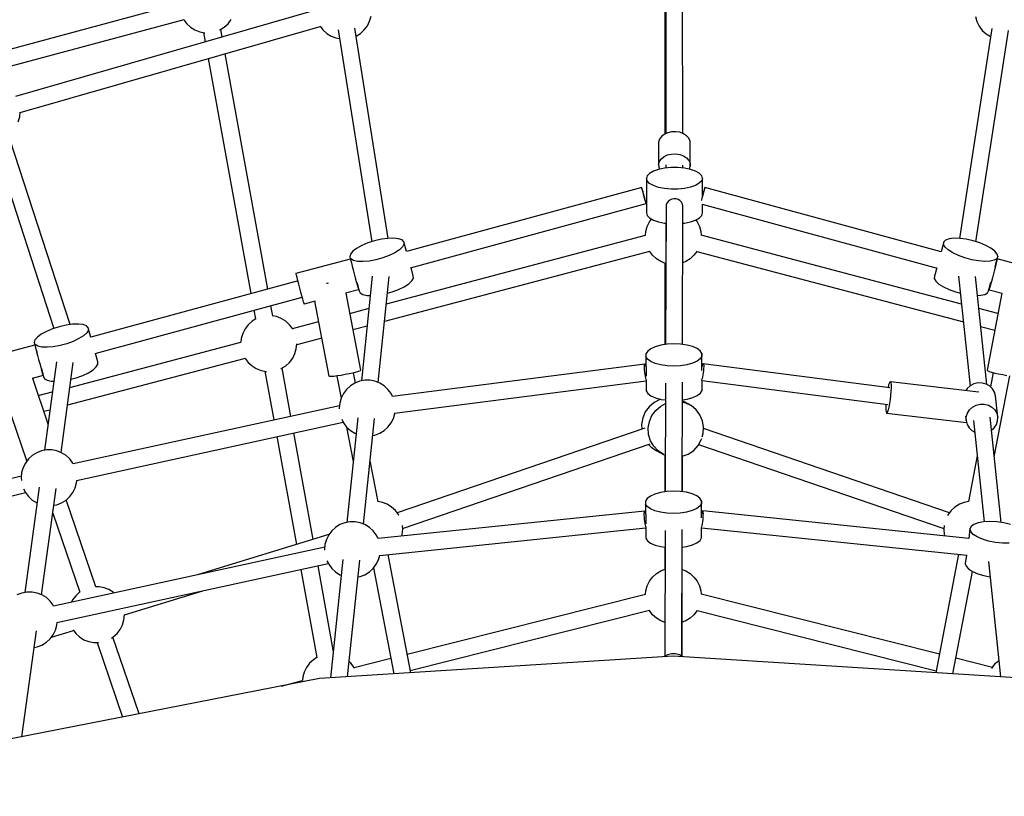
# Model space of a CAD drawing. Units: millimetres. Extents: x 59350 to 71751, y -138572 to -124746.
# Drawn here: x 65151 to 66202, y -130516 to -129686 of the extents above; entities that cross this region are included whole.
import ezdxf

# ---------------------------------------------------------------- set-up
doc = ezdxf.new("R2010")
doc.units = ezdxf.units.MM
doc.layers.add('Dimension', color=7, linetype='Continuous')
doc.dimstyles.new('Standard$0', dxfattribs={"dimtxt": 0.18, "dimasz": 0.18, "dimexe": 0.18, "dimexo": 0.0625, "dimgap": 0.09, "dimtad": 0, "dimtih": 1, "dimtoh": 1, "dimdec": 4, "dimzin": 0, "dimdsep": 46, "dimtxsty": 'Standard', "dimcen": 0.09, "dimadec": 0, "dimazin": 0, "dimtfac": 1, "dimtdec": 4, "dimtofl": 0, "dimtmove": 0, "dimatfit": 3, "dimfxl": 1, "dimtolj": 1, "dimtzin": 0, "dimarcsym": 0})

# ---------------------------------------------------------------- blocks, each defined once
blk = doc.blocks.new('*D10')
at = {"layer": 'Defpoints', "color": 0}
for p in [(65848.6, -128376.9), (59804.5, -135424.3), (65849.2, -135424.3)]:
    blk.add_point(p, dxfattribs=at)
at = {"layer": 'Dimension', "color": 0, "linetype": 'ByBlock', "lineweight": -2}
for p, q in [((65848.6, -128376.9), (59804.3, -128376.9)), ((59804.5, -128576.9), (59804.5, -131750.5)), ((59804.5, -135224.3), (59804.5, -132050.7)), ((65849.1, -135424.3), (59804.3, -135424.3))]:
    blk.add_line(p, q, dxfattribs=at)
at = {"layer": 'Dimension', "color": 0}
for points in [[(59771.1, -128576.9), (59837.8, -128576.9), (59804.5, -128376.9)], [(59771.1, -135224.3), (59837.8, -135224.3), (59804.5, -135424.3)]]:
    blk.add_solid(points, dxfattribs=at)
at = {"layer": 'Dimension', "color": 0, "insert": (59804.5, -131900.6), "char_height": 300, "attachment_point": 5}
blk.add_mtext('\\A1;7047', dxfattribs=at)
blk = doc.blocks.new('*D11')
at = {"layer": 'Defpoints', "color": 0}
for p in [(65848.8, -126651.5), (65848.8, -137151.5), (71183, -137151.5)]:
    blk.add_point(p, dxfattribs=at)
at = {"layer": 'Dimension', "color": 0, "linetype": 'ByBlock', "lineweight": -2}
for p, q in [((65848.9, -126651.5), (71183.2, -126651.5)), ((71183, -126851.5), (71183, -131751.4)), ((71183, -136951.5), (71183, -132051.6)), ((65848.9, -137151.5), (71183.2, -137151.5))]:
    blk.add_line(p, q, dxfattribs=at)
at = {"layer": 'Dimension', "color": 0}
for points in [[(71149.7, -126851.5), (71216.4, -126851.5), (71183, -126651.5)], [(71149.7, -136951.5), (71216.4, -136951.5), (71183, -137151.5)]]:
    blk.add_solid(points, dxfattribs=at)
at = {"layer": 'Dimension', "color": 0, "insert": (71183, -131901.5), "char_height": 300, "attachment_point": 5}
blk.add_mtext('\\A1;10500', dxfattribs=at)

msp = doc.modelspace()

# ---------------------------------------------------------------- linework, layer by layer
for p, q in [((65840.6, -129573.7), (65841, -129807.8)), ((65859, -129807.7), (65858.6, -129573.8)), ((65839.9, -129588.3), (65839.9, -129808.3)), ((65113.1, -129725.1), (65321.9, -129669.1)), ((65467.1, -129676.2), (65146.8, -129768.2)), ((65326.5, -129686.5), (65118.4, -129742.3)), ((65326.3, -129686.3), (65329.6, -129690.6)), ((65373.7, -129690.6), (65377, -129686.2)), ((65522.3, -129692.8), (65524.7, -129687.8)), ((65524.7, -129687.8), (65526.3, -129682.5)), ((66171.3, -129683), (66172.8, -129688.3)), ((66172.8, -129688.3), (66175.3, -129693.3)), ((65151.7, -129785.4), (65472.1, -129693.5)), ((65329.6, -129690.6), (65333.6, -129694.3)), ((65333.6, -129694.3), (65338.3, -129697.2)), ((65338.3, -129697.2), (65343.5, -129699.2)), ((65343.5, -129699.2), (65348.9, -129700.2)), ((65364.6, -129697.4), (65364.9, -129697.2)), ((65364.9, -129697.2), (65369.6, -129694.3)), ((65365.5, -129696.8), (65367, -129705)), ((65369.6, -129694.3), (65373.7, -129690.6)), ((65471.8, -129693.1), (65474.8, -129697.2)), ((65474.8, -129697.2), (65478.9, -129700.9)), ((65491, -129697.1), (65527, -129923.4)), ((65544.6, -129919.8), (65508.9, -129695.2)), ((65514.9, -129700.9), (65519, -129697.2)), ((65519, -129697.2), (65522.3, -129692.8)), ((66188.8, -129695.6), (66154.2, -129919.8)), ((66171.8, -129923.4), (66206.7, -129697.8)), ((66175.3, -129693.3), (66178.6, -129697.7)), ((66178.6, -129697.7), (66182.7, -129701.4)), ((65349.6, -129709.9), (65347.8, -129700)), ((65348.9, -129700.2), (65349, -129700.2)), ((65478.9, -129700.9), (65483.6, -129703.8)), ((65483.6, -129703.8), (65488.7, -129705.8)), ((65488.7, -129705.8), (65492.5, -129706.5)), ((65510.2, -129703.8), (65514.9, -129700.9)), ((66182.7, -129701.4), (66187.4, -129704.3)), ((66187.4, -129704.3), (66187.5, -129704.3)), ((65398.4, -129978.8), (65352.9, -129727.7)), ((65370.2, -129722.7), (65415.8, -129974.1)), ((65149.8, -129795.4), (65151.3, -129790.1)), ((65151.3, -129790.1), (65151.8, -129785)), ((65205.2, -130011.8), (65136.2, -129799.5)), ((65119.6, -129806.4), (65187.7, -130015.9)), ((65834.1, -129813.9), (65833.2, -129817)), ((65836.1, -129811), (65834.1, -129813.9)), ((65839.1, -129808.7), (65836.1, -129811)), ((65842.9, -129807), (65839.1, -129808.7)), ((65847.1, -129806), (65842.9, -129807)), ((65851.5, -129805.9), (65847.1, -129806)), ((65855.9, -129806.5), (65851.5, -129805.9)), ((65859.8, -129808), (65855.9, -129806.5)), ((65863.1, -129810.2), (65859.8, -129808)), ((65865.5, -129812.8), (65863.1, -129810.2)), ((65866.8, -129815.9), (65865.5, -129812.8)), ((65833.2, -129817), (65833.1, -129840.6)), ((65867, -129819.1), (65866.8, -129815.9)), ((65867, -129842.7), (65867, -129819.1)), ((65834, -129837.5), (65836.1, -129834.7)), ((65836.1, -129834.7), (65839.1, -129832.4)), ((65839.1, -129832.4), (65842.8, -129830.6)), ((65842.8, -129830.6), (65847, -129829.7)), ((65847, -129829.7), (65851.4, -129829.5)), ((65851.4, -129829.5), (65855.8, -129830.2)), ((65855.8, -129830.2), (65859.7, -129831.7)), ((65859.7, -129831.7), (65863, -129833.8)), ((65863, -129833.8), (65865.4, -129836.5)), ((65833, -129846.2), (65827.6, -129848.1)), ((65839.4, -129844.9), (65833, -129846.2)), ((65833.1, -129840.6), (65834, -129837.5)), ((65833.1, -129840.6), (65833.3, -129843.8)), ((65833.3, -129843.8), (65834.2, -129846)), ((65846.5, -129844.2), (65839.4, -129844.9)), ((65841, -129841.6), (65841, -129844.7)), ((65841.1, -129841.7), (65841, -129841.7)), ((65841, -129841.7), (65841, -129841.9)), ((65841.1, -129841.7), (65841, -129841.7)), ((65841, -129843.2), (65841, -129844.7)), ((65853.7, -129844.2), (65846.5, -129844.2)), ((65860.7, -129844.9), (65853.7, -129844.2)), ((65859, -129844.7), (65859, -129841.7)), ((65867.1, -129846.1), (65860.7, -129844.9)), ((65865.4, -129836.5), (65866.8, -129839.5)), ((65866, -129845.8), (65867, -129842.7)), ((65866, -129845.9), (65866, -129845.8)), ((65866.8, -129839.5), (65867, -129842.7)), ((65872.5, -129848), (65867.1, -129846.1)), ((65820.9, -129853), (65820.1, -129855.8)), ((65820.9, -129858.5), (65820.1, -129855.8)), ((65820.1, -129855.8), (65820.1, -129892.7)), ((65823.5, -129850.4), (65820.9, -129853)), ((65827.6, -129848.1), (65823.5, -129850.4)), ((65876.6, -129850.3), (65872.5, -129848)), ((65879.2, -129852.9), (65876.6, -129850.3)), ((65880.1, -129855.7), (65879.2, -129852.9)), ((65880.1, -129855.7), (65879.2, -129858.4)), ((65880.1, -129874.1), (65880.1, -129855.7)), ((65815.2, -129865.4), (65564.1, -129933.7)), ((65815.2, -129865.6), (65815.2, -129865.4)), ((65815.4, -129865.8), (65815.2, -129865.4)), ((65815.4, -129866.3), (65815.2, -129865.6)), ((65815.7, -129866.8), (65815.4, -129865.8)), ((65815.7, -129867.6), (65815.4, -129866.3)), ((65816.1, -129868.3), (65815.7, -129866.8)), ((65816.2, -129869.3), (65815.7, -129867.6)), ((65823.5, -129861.1), (65820.9, -129858.5)), ((65827.6, -129863.4), (65823.5, -129861.1)), ((65833, -129865.3), (65827.6, -129863.4)), ((65839.4, -129866.6), (65833, -129865.3)), ((65846.4, -129867.2), (65839.4, -129866.6)), ((65853.6, -129867.2), (65846.4, -129867.2)), ((65860.7, -129866.5), (65853.6, -129867.2)), ((65867.1, -129865.2), (65860.7, -129866.5)), ((65872.5, -129863.4), (65867.1, -129865.2)), ((65876.6, -129861), (65872.5, -129863.4)), ((65879.2, -129858.4), (65876.6, -129861)), ((65881.8, -129867.5), (65881.3, -129869.2)), ((65882.1, -129866.9), (65881.7, -129868.4)), ((65882.2, -129866.3), (65881.8, -129867.5)), ((65882.4, -129865.9), (65882.1, -129866.9)), ((65882.4, -129865.5), (65882.2, -129866.3)), ((65882.5, -129865.4), (65882.4, -129865.9)), ((65882.5, -129865.4), (65882.4, -129865.5)), ((66134.7, -129934.1), (65882.5, -129865.4)), ((65816.6, -129870.2), (65816.1, -129868.3)), ((65816.7, -129871.3), (65816.2, -129869.3)), ((65817.2, -129872.3), (65816.6, -129870.2)), ((65817.3, -129873.5), (65816.7, -129871.3)), ((65817.8, -129874.6), (65817.2, -129872.3)), ((65817.9, -129875.8), (65817.3, -129873.5)), ((65818.4, -129876.8), (65817.8, -129874.6)), ((65818.5, -129877.9), (65817.9, -129875.8)), ((65819, -129878.9), (65818.4, -129876.8)), ((65819, -129879.8), (65818.5, -129877.9)), ((65847.2, -129877.9), (65845.1, -129878.9)), ((65849.5, -129877.5), (65847.2, -129877.9)), ((65851.8, -129877.6), (65849.5, -129877.5)), ((65854.1, -129878.3), (65851.8, -129877.6)), ((65879.4, -129876.9), (65878.9, -129878.9)), ((65880.1, -129874.7), (65879.4, -129876.9)), ((65880.8, -129871.2), (65880.1, -129873.4)), ((65880.7, -129872.4), (65880.1, -129874.7)), ((65880.1, -129873.4), (65880.1, -129873.6)), ((65881.2, -129870.3), (65880.7, -129872.4)), ((65881.3, -129869.2), (65880.8, -129871.2)), ((65881.7, -129868.4), (65881.2, -129870.3)), ((65568.5, -129951.1), (65819.9, -129882.7)), ((65819.4, -129880.6), (65819, -129878.9)), ((65819.5, -129881.3), (65819, -129879.8)), ((65819.7, -129881.8), (65819.4, -129880.6)), ((65819.8, -129882.3), (65819.5, -129881.3)), ((65819.9, -129882.6), (65819.7, -129881.8)), ((65819.9, -129882.7), (65819.8, -129882.3)), ((65819.9, -129882.7), (65819.9, -129882.6)), ((65841.1, -129886.3), (65840.7, -130033.1)), ((65841.2, -129884.1), (65841.1, -129886.3)), ((65842, -129882.1), (65841.2, -129884.1)), ((65843.3, -129880.3), (65842, -129882.1)), ((65845.1, -129878.9), (65843.3, -129880.3)), ((65856, -129879.5), (65854.1, -129878.3)), ((65857.6, -129881.2), (65856, -129879.5)), ((65858.6, -129883.1), (65857.6, -129881.2)), ((65859.1, -129885.2), (65858.6, -129883.1)), ((65858.7, -130033.1), (65859.1, -129885.2)), ((65878.9, -129878.9), (65878.7, -129879.4)), ((65879.8, -129883.3), (66130.3, -129951.5)), ((65880.1, -129892.6), (65880.1, -129883.4)), ((65820.1, -129892.7), (65821, -129895.4)), ((65821, -129895.4), (65823.6, -129898)), ((65823.5, -129902.1), (65825.6, -129899.2)), ((65823.6, -129898), (65827.7, -129900.3)), ((65872.6, -129900.3), (65876.7, -129897.9)), ((65876.7, -129897.9), (65879.3, -129895.3)), ((65879.3, -129895.3), (65880.1, -129892.6)), ((65819.5, -129912.3), (65821, -129907)), ((65821, -129907), (65823.5, -129902.1)), ((65827.7, -129900.3), (65833.1, -129902.2)), ((65833.1, -129902.2), (65839.5, -129903.5)), ((65839.5, -129903.5), (65841, -129903.6)), ((65841, -129903.6), (65840.8, -129986.1)), ((65859, -129903.6), (65860.8, -129903.4)), ((65860.8, -129903.4), (65867.2, -129902.1)), ((65867.2, -129902.1), (65872.6, -129900.3)), ((65872.8, -129900.1), (65874.2, -129902.1)), ((65874.2, -129902.1), (65876.7, -129907)), ((65876.7, -129907), (65878.2, -129912.3)), ((65544.2, -129919.8), (65537.3, -129920.7)), ((65542.6, -129989.6), (65819.1, -129916.4)), ((65550.5, -129919.6), (65544.2, -129919.8)), ((65555.6, -129920.2), (65550.5, -129919.6)), ((65559.3, -129921.5), (65555.6, -129920.2)), ((65819.1, -129916.6), (65819.5, -129912.3)), ((65878.2, -129912.3), (65878.6, -129916.6)), ((66156.5, -129989.9), (65878.6, -129916.4)), ((66143.2, -129920.3), (66139.5, -129921.6)), ((66148.3, -129919.7), (66143.2, -129920.3)), ((66154.5, -129919.8), (66148.3, -129919.7)), ((66161.5, -129920.8), (66154.5, -129919.8)), ((65510.9, -129930.5), (65506.8, -129933.6)), ((65516.4, -129927.5), (65510.9, -129930.5)), ((65522.9, -129924.7), (65516.4, -129927.5)), ((65530, -129922.4), (65522.9, -129924.7)), ((65537.3, -129920.7), (65530, -129922.4)), ((65559.8, -129929), (65556.5, -129932.1)), ((65561.2, -129923.5), (65559.3, -129921.5)), ((65561.4, -129926.1), (65559.8, -129929)), ((65564.1, -129933.8), (65561.2, -129923.5)), ((65561.2, -129923.5), (65561.4, -129926.1)), ((66137.5, -129923.6), (66134.7, -129934.1)), ((66137.3, -129926.2), (66137.5, -129923.6)), ((66139, -129929.1), (66137.3, -129926.2)), ((66139.5, -129921.6), (66137.5, -129923.6)), ((66142.3, -129932.1), (66139, -129929.1)), ((66168.8, -129922.4), (66161.5, -129920.8)), ((66175.9, -129924.7), (66168.8, -129922.4)), ((66182.4, -129927.4), (66175.9, -129924.7)), ((66187.9, -129930.4), (66182.4, -129927.4)), ((66192.1, -129933.5), (66187.9, -129930.4)), ((65504.2, -129936.7), (65503.5, -129939.4)), ((65504.6, -129941.7), (65503.5, -129939.4)), ((65503.5, -129939.4), (65504.3, -129942.3)), ((65506.8, -129933.6), (65504.2, -129936.7)), ((65538.7, -129940.7), (65531.5, -129942.7)), ((65545.6, -129938.1), (65538.7, -129940.7)), ((65823.6, -129933.8), (65540.6, -130008.7)), ((65551.6, -129935.2), (65545.6, -129938.1)), ((65556.5, -129932.1), (65551.6, -129935.2)), ((65826.8, -129937.9), (65823.5, -129933.6)), ((65830.8, -129941.7), (65826.8, -129937.9)), ((65870.9, -129937.9), (65866.9, -129941.7)), ((65874.2, -129933.6), (65870.9, -129937.9)), ((65874.1, -129933.8), (66158.5, -130009.1)), ((66147.2, -129935.2), (66142.3, -129932.1)), ((66153.2, -129938.1), (66147.2, -129935.2)), ((66160.1, -129940.6), (66153.2, -129938.1)), ((66167.3, -129942.6), (66160.1, -129940.6)), ((66194.6, -129936.5), (66192.1, -129933.5)), ((66192.4, -129949.9), (66195.3, -129939.3)), ((66195.3, -129939.3), (66194.2, -129941.5)), ((66195.3, -129939.3), (66194.6, -129936.5)), ((65446.3, -129957.1), (65504.2, -129941.7)), ((65504.4, -129942.5), (65504.7, -129943.6)), ((65507.5, -129943.4), (65504.6, -129941.7)), ((65504.7, -129943.6), (65505.3, -129946.1)), ((65505.3, -129946.1), (65506.1, -129949.4)), ((65506.1, -129949.4), (65507.1, -129953.3)), ((65511.9, -129944.4), (65507.5, -129943.4)), ((65517.6, -129944.6), (65511.9, -129944.4)), ((65524.3, -129944), (65517.6, -129944.6)), ((65531.5, -129942.7), (65524.3, -129944)), ((65571.3, -129959.9), (65568.9, -129951)), ((65835.5, -129944.6), (65830.8, -129941.7)), ((65840.7, -129946.5), (65835.5, -129944.6)), ((65839.9, -129946.2), (65839.9, -130033.2)), ((65840.9, -129946.6), (65840.7, -129946.5)), ((65862.2, -129944.6), (65858.9, -129945.8)), ((65866.9, -129941.7), (65862.2, -129944.6)), ((66130, -129951.4), (66127.6, -129960)), ((66174.5, -129943.9), (66167.3, -129942.6)), ((66181.2, -129944.4), (66174.5, -129943.9)), ((66186.9, -129944.2), (66181.2, -129944.4)), ((66191.4, -129943.2), (66186.9, -129944.2)), ((66194.2, -129941.5), (66191.4, -129943.2)), ((66192.8, -129949.4), (66191.8, -129953.3)), ((66192.5, -129949.8), (66192.5, -129949.8)), ((66193.6, -129946.1), (66192.8, -129949.4)), ((66194.2, -129943.6), (66193.6, -129946.1)), ((66194.6, -129942.1), (66194.2, -129943.6)), ((66252.6, -129957.1), (66194.6, -129941.7)), ((66194.6, -129941.9), (66194.6, -129942.1)), ((65446.4, -129957.5), (65446.3, -129957.1)), ((65446.7, -129959), (65446.4, -129957.5)), ((65447.3, -129961.5), (65446.7, -129959)), ((65448.1, -129964.8), (65447.3, -129961.5)), ((65507.1, -129953.3), (65508.3, -129957.5)), ((65508.3, -129957.5), (65509.4, -129961.8)), ((65509.4, -129961.8), (65510.5, -129965.8)), ((65527.6, -129960.2), (65516.2, -130072)), ((65534, -130073.8), (65545.6, -129960.4)), ((65571.5, -129962.4), (65571.3, -129959.9)), ((66127.6, -129960), (66127.4, -129962.6)), ((66153.4, -129960.1), (66165.6, -130077.5)), ((66183.4, -130075.7), (66171.3, -129960.4)), ((66189.5, -129961.8), (66188.4, -129965.8)), ((66190.6, -129957.5), (66189.5, -129961.8)), ((66191.8, -129953.3), (66190.6, -129957.5)), ((65448.3, -129965.3), (65227.3, -130025.4)), ((65449.2, -129968.7), (65448.1, -129964.8)), ((65450.3, -129973), (65449.2, -129968.7)), ((65478.7, -129967.7), (65479.8, -129967.5)), ((65479.8, -129967.5), (65481, -129967.2)), ((65510.5, -129965.8), (65511.4, -129969.3)), ((65510.9, -129966.8), (65511.4, -129966.7)), ((65511.1, -129966.8), (65513.6, -129975.8)), ((65511.4, -129969.3), (65512.2, -129972.1)), ((65511.5, -129968.3), (65512, -129970.2)), ((65512, -129970.2), (65512.6, -129972.6)), ((65512.2, -129972.1), (65512.7, -129973.8)), ((65512.6, -129972.6), (65513, -129974.1)), ((65555.7, -129974.5), (65561.7, -129971.6)), ((65561.7, -129971.6), (65566.5, -129968.4)), ((65566.5, -129968.4), (65569.9, -129965.3)), ((65569.9, -129965.3), (65571.5, -129962.4)), ((66127.4, -129962.6), (66129.1, -129965.5)), ((66129.1, -129965.5), (66132.4, -129968.6)), ((66132.4, -129968.6), (66137.3, -129971.6)), ((66137.3, -129971.6), (66143.3, -129974.5)), ((66185.4, -129975.7), (66187.8, -129967.1)), ((66186.3, -129972.6), (66185.9, -129974.1)), ((66186.7, -129972.1), (66186.1, -129973.8)), ((66186.6, -129971.5), (66186.3, -129972.6)), ((66187.4, -129969.3), (66186.7, -129972.1)), ((66188.4, -129965.8), (66187.4, -129969.3)), ((66187.5, -129967.1), (66187.8, -129967.1)), ((65231.7, -130042.8), (65452.9, -129982.6)), ((65451.4, -129977.2), (65450.3, -129973)), ((65452.5, -129981.3), (65451.4, -129977.2)), ((65453.5, -129984.8), (65452.5, -129981.3)), ((65513, -129974.6), (65499, -129978.3)), ((65499.3, -129978.2), (65515.1, -130060.7)), ((65512.7, -129973.8), (65513, -129974.6)), ((65513, -129974.1), (65513, -129974.6)), ((65513.6, -129975.8), (65514.7, -129978.1)), ((65514.7, -129978.1), (65517.5, -129979.8)), ((65517.5, -129979.8), (65522, -129980.7)), ((65522, -129980.7), (65525.5, -129980.9)), ((65543.7, -129978.4), (65548.8, -129977)), ((65548.8, -129977), (65555.7, -129974.5)), ((65858.7, -130033.1), (65858.8, -129973.2)), ((66143.3, -129974.5), (66150.2, -129977)), ((66150.2, -129977), (66155.3, -129978.4)), ((66173.5, -129980.8), (66177.1, -129980.6)), ((66177.1, -129980.6), (66181.5, -129979.7)), ((66181.5, -129979.7), (66184.3, -129978)), ((66199.6, -129978.2), (66183.8, -130060.7)), ((66184.3, -129978), (66185.4, -129975.7)), ((66186.1, -129973.8), (66185.9, -129974.6)), ((66185.9, -129974.1), (66185.9, -129974.6)), ((66185.9, -129974.6), (66199.9, -129978.3)), ((65419, -129991.8), (65420.9, -130002.5)), ((65454.2, -129987.5), (65453.5, -129984.8)), ((65454.8, -129989.3), (65454.2, -129987.5)), ((65455, -129990), (65454.8, -129989.3)), ((65466.6, -129986.9), (65455, -129990)), ((65481.7, -130067.1), (65466.4, -129987)), ((65403.2, -130005.7), (65401.6, -129996.6)), ((65425.3, -130003.4), (65420.8, -130002.5)), ((65430.5, -130005.3), (65425.3, -130003.4)), ((65503.5, -129999.9), (65524.1, -129994.5)), ((66195.4, -130000.2), (66174.9, -129994.8)), ((65193.5, -130014.1), (65186.4, -130016.3)), ((65200.8, -130012.4), (65193.5, -130014.1)), ((65207.7, -130011.5), (65200.8, -130012.4)), ((65213.9, -130011.3), (65207.7, -130011.5)), ((65219, -130011.9), (65213.9, -130011.3)), ((65222.6, -130013.3), (65219, -130011.9)), ((65224.5, -130015.3), (65222.6, -130013.3)), ((65395.1, -130012), (65391.8, -130016.4)), ((65399.2, -130008.2), (65395.1, -130012)), ((65403.4, -130005.6), (65399.2, -130008.2)), ((65435.2, -130008.2), (65430.5, -130005.3)), ((65439.2, -130012), (65435.2, -130008.2)), ((65442.6, -130016.4), (65439.2, -130012)), ((65442.4, -130016.1), (65470.5, -130008.7)), ((65522.1, -130013.6), (65506.8, -130017.6)), ((66176.9, -130014), (66192, -130018)), ((65170.1, -130025.2), (65167.5, -130028.2)), ((65174.3, -130022.1), (65170.1, -130025.2)), ((65179.8, -130019.1), (65174.3, -130022.1)), ((65186.4, -130016.3), (65179.8, -130019.1)), ((65219.4, -130023.8), (65214.5, -130026.9)), ((65222.8, -130020.7), (65219.4, -130023.8)), ((65224.6, -130017.8), (65222.8, -130020.7)), ((65227.3, -130025.5), (65224.5, -130015.3)), ((65224.5, -130015.3), (65224.6, -130017.8)), ((65389.3, -130021.3), (65387.8, -130026.6)), ((65391.8, -130016.4), (65389.3, -130021.3)), ((65442.8, -130016.9), (65442.6, -130016.4)), ((65109.5, -130048.8), (65167.4, -130033.4)), ((65167.5, -130028.2), (65166.7, -130031)), ((65167.7, -130033.3), (65166.7, -130031)), ((65166.7, -130031), (65167.5, -130033.8)), ((65167.5, -130034), (65167.8, -130035.3)), ((65170.5, -130034.9), (65167.7, -130033.3)), ((65167.8, -130035.3), (65168.5, -130037.8)), ((65174.8, -130035.9), (65170.5, -130034.9)), ((65187.1, -130035.6), (65180.5, -130036.1)), ((65194.3, -130034.3), (65187.1, -130035.6)), ((65201.5, -130032.3), (65194.3, -130034.3)), ((65208.4, -130029.8), (65201.5, -130032.3)), ((65204.8, -130078.9), (65387.4, -130030.6)), ((65214.5, -130026.9), (65208.4, -130029.8)), ((65387.8, -130026.6), (65387.4, -130030.7)), ((65446.5, -130037.6), (65447, -130032.6)), ((65473.9, -130026.4), (65446.9, -130033.5)), ((65829.6, -130035.6), (65824.8, -130037.8)), ((65835.6, -130033.9), (65829.6, -130035.6)), ((65842.3, -130032.9), (65835.6, -130033.9)), ((65849.5, -130032.5), (65842.3, -130032.9)), ((65856.7, -130032.8), (65849.5, -130032.5)), ((65863.5, -130033.8), (65856.7, -130032.8)), ((65869.4, -130035.4), (65863.5, -130033.8)), ((65874.2, -130037.5), (65869.4, -130035.4)), ((65168.5, -130037.8), (65169.3, -130041.1)), ((65169.1, -130039.7), (65169.5, -130041.2)), ((65169.3, -130041.1), (65170.3, -130045)), ((65170.3, -130045), (65171.4, -130049.2)), ((65180.5, -130036.1), (65174.8, -130035.9)), ((65234.6, -130051.7), (65232.1, -130042.7)), ((65442.6, -130047.8), (65445, -130042.9)), ((65445, -130042.9), (65446.5, -130037.6)), ((65821.5, -130040.3), (65819.7, -130043.1)), ((65819.7, -130043.1), (65819.7, -130046)), ((65821.4, -130048.7), (65819.7, -130046)), ((65819.7, -130046), (65819.9, -130067)), ((65824.8, -130037.8), (65821.5, -130040.3)), ((65877.6, -130040), (65874.2, -130037.5)), ((65879.3, -130045.7), (65877.5, -130048.4)), ((65879.3, -130042.8), (65877.6, -130040)), ((65879.4, -130060.8), (65879.3, -130042.8)), ((65879.3, -130042.8), (65879.3, -130045.7)), ((65171.4, -130049.2), (65172.6, -130053.5)), ((65172.6, -130053.5), (65173.7, -130057.5)), ((65190.4, -130051.5), (65177.6, -130146.1)), ((65195.4, -130148.5), (65208.4, -130052.4)), ((65391.9, -130048), (65202.2, -130098.1)), ((65232.9, -130057.1), (65234.6, -130054.2)), ((65234.6, -130054.2), (65234.6, -130051.7)), ((65391.9, -130048), (65395.1, -130052.2)), ((65395.1, -130052.2), (65399.2, -130055.9)), ((65399.2, -130055.9), (65403.8, -130058.8)), ((65430.5, -130058.8), (65435.2, -130055.9)), ((65435.2, -130055.9), (65439.2, -130052.2)), ((65439.2, -130052.2), (65442.6, -130047.8)), ((65818.5, -130054), (65549.1, -130088.7)), ((65818, -130055), (65818.2, -130054.2)), ((65818, -130056.4), (65818, -130055)), ((65818, -130058.2), (65818, -130056.4)), ((65818.2, -130054.2), (65818.5, -130054)), ((65818.9, -130054.3), (65818.5, -130054)), ((65819.3, -130055.3), (65818.9, -130054.3)), ((65819.8, -130056.8), (65819.3, -130055.3)), ((65819.8, -130056.9), (65819.8, -130056.8)), ((65824.8, -130051.3), (65821.4, -130048.7)), ((65829.6, -130053.4), (65824.8, -130051.3)), ((65835.5, -130055), (65829.6, -130053.4)), ((65842.3, -130056), (65835.5, -130055)), ((65849.5, -130056.3), (65842.3, -130056)), ((65856.6, -130055.9), (65849.5, -130056.3)), ((65863.4, -130054.8), (65856.6, -130055.9)), ((65869.4, -130053.2), (65863.4, -130054.8)), ((65874.2, -130051), (65869.4, -130053.2)), ((65877.5, -130048.4), (65874.2, -130051)), ((65879.7, -130055.8), (65879.4, -130057)), ((65880.1, -130054.5), (65879.7, -130055.8)), ((65880.5, -130053.8), (65880.1, -130054.5)), ((65880.9, -130053.7), (65880.5, -130053.8)), ((66079.9, -130079.5), (65880.9, -130053.7)), ((65880.9, -130053.7), (65881.1, -130054.2)), ((65881.1, -130054.2), (65881.3, -130055.2)), ((65881.3, -130056.8), (65881.2, -130058.8)), ((65881.3, -130055.2), (65881.3, -130056.8)), ((65176.2, -130066.2), (65164.5, -130069.3)), ((65173.7, -130057.5), (65174.6, -130061)), ((65174.1, -130058.5), (65174.5, -130058.4)), ((65174.3, -130058.4), (65176.8, -130067.4)), ((65174.4, -130058.9), (65175.2, -130061.8)), ((65174.6, -130061), (65175.4, -130063.7)), ((65175.2, -130061.8), (65175.8, -130064.3)), ((65175.4, -130063.7), (65175.9, -130065.5)), ((65175.8, -130064.3), (65176.1, -130065.8)), ((65175.9, -130065.5), (65176.2, -130066.2)), ((65176.1, -130065.8), (65176.2, -130066.2)), ((65176.8, -130067.4), (65177.8, -130069.7)), ((65211.6, -130068.7), (65218.5, -130066.2)), ((65218.5, -130066.2), (65224.6, -130063.3)), ((65224.6, -130063.3), (65229.5, -130060.2)), ((65229.5, -130060.2), (65232.9, -130057.1)), ((65403.8, -130058.8), (65409, -130060.8)), ((65409, -130060.8), (65414.4, -130061.8)), ((65422.8, -130113.7), (65413.4, -130061.6)), ((65414.4, -130061.8), (65414.6, -130061.8)), ((65430.1, -130059), (65430.5, -130058.8)), ((65431.1, -130058.5), (65440.4, -130109.9)), ((65482.3, -130067.3), (65481.7, -130067.1)), ((65484, -130067.4), (65482.3, -130067.3)), ((65486.7, -130067.2), (65484, -130067.4)), ((65490.2, -130066.7), (65486.7, -130067.2)), ((65489.8, -130066.8), (65494.3, -130090.5)), ((65494.2, -130066.1), (65490.2, -130066.7)), ((65498.5, -130065.3), (65494.2, -130066.1)), ((65502.8, -130064.5), (65498.5, -130065.3)), ((65506.9, -130063.6), (65502.8, -130064.5)), ((65510.3, -130062.7), (65506.9, -130063.6)), ((65509.5, -130074.2), (65507.4, -130063.4)), ((65512.9, -130061.9), (65510.3, -130062.7)), ((65514.5, -130061.2), (65512.9, -130061.9)), ((65515.1, -130060.7), (65514.5, -130061.2)), ((65818.1, -130060.3), (65818, -130058.2)), ((65818.4, -130062.6), (65818.1, -130060.3)), ((65818.7, -130065), (65818.4, -130062.6)), ((65819.1, -130067.1), (65818.7, -130065)), ((65819.5, -130069), (65819.1, -130067.1)), ((65880.4, -130065.6), (65880, -130067.7)), ((65880.8, -130063.3), (65880.4, -130065.6)), ((65881.1, -130061), (65880.8, -130063.3)), ((65881.2, -130058.8), (65881.1, -130061)), ((66183.8, -130060.7), (66184.4, -130061.2)), ((66184.4, -130061.2), (66186, -130061.9)), ((66186, -130061.9), (66188.6, -130062.7)), ((66190.3, -130063.1), (66187.4, -130078.3)), ((66188.6, -130062.7), (66192, -130063.6)), ((66191.4, -130153), (66207.9, -130066.6)), ((66192, -130063.6), (66196, -130064.5)), ((66196, -130064.5), (66200.4, -130065.3)), ((66200.4, -130065.3), (66204.7, -130066.1)), ((65164.8, -130069.2), (65181.4, -130117.8)), ((65177.8, -130069.7), (65180.6, -130071.3)), ((65180.6, -130071.3), (65184.9, -130072.3)), ((65184.9, -130072.3), (65187.6, -130072.4)), ((65206, -130070.2), (65211.6, -130068.7)), ((65504.2, -130077.3), (65500.1, -130081.1)), ((65508.9, -130074.4), (65504.2, -130077.3)), ((65514, -130072.4), (65508.9, -130074.4)), ((65519.5, -130071.4), (65514, -130072.4)), ((65525, -130071.4), (65519.5, -130071.4)), ((65530.4, -130072.4), (65525, -130071.4)), ((65535.5, -130074.4), (65530.4, -130072.4)), ((65540.2, -130077.3), (65535.5, -130074.4)), ((65544.3, -130081.1), (65540.2, -130077.3)), ((65551.3, -130106.5), (65819.9, -130071.9)), ((65819.9, -130070.5), (65819.5, -130069)), ((65820.3, -130071.4), (65819.9, -130070.5)), ((65819.9, -130071.9), (65820, -130082.7)), ((65820.4, -130071.5), (65820.3, -130071.4)), ((65840.6, -130074.6), (65840.3, -130190.3)), ((65858.3, -130190.3), (65858.6, -130073.5)), ((65879.1, -130070.7), (65878.9, -130071.1)), ((65879.6, -130069.4), (65879.1, -130070.7)), ((65879.5, -130079.5), (65879.5, -130071.6)), ((65879.5, -130071.6), (66077.7, -130097.3)), ((65880, -130067.7), (65879.6, -130069.4)), ((66078.7, -130076.2), (66078, -130079.3)), ((66079.5, -130074), (66078.7, -130076.2)), ((66080.2, -130072.8), (66079.5, -130074)), ((66080.7, -130072.9), (66080.2, -130072.8)), ((66080.7, -130072.9), (66081.1, -130074)), ((66175.1, -130083.9), (66080.7, -130072.9)), ((66081.1, -130074), (66081.3, -130076.2)), ((66081.3, -130076.2), (66081.4, -130079.3)), ((66165.8, -130077.3), (66162.6, -130080.2)), ((66169.7, -130075.3), (66165.8, -130077.3)), ((66174, -130074.2), (66169.7, -130075.3)), ((66178.5, -130074.3), (66174, -130074.2)), ((66182.7, -130075.4), (66178.5, -130074.3)), ((66186.5, -130077.4), (66182.7, -130075.4)), ((66189.6, -130080.4), (66186.5, -130077.4)), ((65159, -130157.4), (65131.9, -130078)), ((65171.1, -130087.7), (65186, -130083.8)), ((65496.8, -130085.5), (65494.4, -130090.4)), ((65500.1, -130081.1), (65496.8, -130085.5)), ((65547.6, -130085.5), (65544.3, -130081.1)), ((65549.2, -130088.6), (65547.6, -130085.5)), ((65820, -130082.7), (65821.7, -130085.5)), ((65821.7, -130085.5), (65825, -130088)), ((65825, -130088), (65829.8, -130090.1)), ((65869.6, -130089.9), (65874.4, -130087.7)), ((65874.4, -130087.7), (65877.8, -130085.2)), ((65877.8, -130085.2), (65879.5, -130082.4)), ((65879.5, -130082.4), (65879.5, -130079.5)), ((66080.8, -130087.4), (66080.3, -130091.8)), ((66081.2, -130083.2), (66080.8, -130087.4)), ((66081.4, -130079.3), (66081.2, -130083.2)), ((66162.6, -130080.2), (66161.2, -130082.3)), ((66191.7, -130083.9), (66189.6, -130080.4)), ((66192.7, -130087.9), (66191.7, -130083.9)), ((66195.1, -130110.6), (66192.7, -130087.9)), ((65492.6, -130098.5), (65208.4, -130160.6)), ((65492.8, -130095.7), (65492.3, -130101.2)), ((65494.4, -130090.4), (65492.8, -130095.7)), ((65828.3, -130095), (65823, -130099.6)), ((65828.3, -130095), (65823, -130099.6)), ((65834.4, -130091.8), (65828.3, -130095)), ((65834.4, -130091.8), (65828.3, -130095)), ((65829.8, -130090.1), (65835.8, -130091.7)), ((65830.2, -130103.5), (65835.4, -130098.9)), ((65830.2, -130103.5), (65835.4, -130098.9)), ((65835.3, -130091.6), (65834.4, -130091.8)), ((65835.3, -130091.6), (65834.4, -130091.8)), ((65835.4, -130098.9), (65840.6, -130096.2)), ((65835.4, -130098.9), (65840.6, -130096.2)), ((65835.8, -130091.7), (65840.6, -130092.4)), ((65858.5, -130092.4), (65863.7, -130091.6)), ((65858.5, -130094.7), (65861.8, -130095.4)), ((65858.5, -130094.7), (65861.8, -130095.4)), ((65858.7, -130093.7), (65858.7, -130092.3)), ((65860.7, -130094.5), (65858.7, -130093.5)), ((65860.7, -130094.5), (65858.7, -130093.5)), ((65867.9, -130098.4), (65860.7, -130094.5)), ((65867.9, -130098.4), (65860.7, -130094.5)), ((65861.8, -130095.4), (65867.9, -130098.4)), ((65861.8, -130095.4), (65867.9, -130098.4)), ((65863.7, -130091.6), (65869.6, -130089.9)), ((65873.1, -130102.8), (65867.9, -130098.4)), ((65873.1, -130102.8), (65867.9, -130098.4)), ((66075.7, -130097.1), (66075.6, -130099.8)), ((66079.7, -130096.1), (66079, -130099.9)), ((66080.3, -130091.8), (66079.7, -130096.1)), ((66168.2, -130099.9), (66172.1, -130097.9)), ((66172.1, -130097.9), (66176.4, -130096.9)), ((66176.4, -130096.9), (66180.8, -130096.9)), ((66180.8, -130096.9), (66185.1, -130098)), ((66185.1, -130098), (66188.9, -130100.1)), ((65183.4, -130103.1), (65177, -130104.8)), ((65492.3, -130101.2), (65492.4, -130101.9)), ((65550.1, -130112), (65551.6, -130106.7)), ((65551.6, -130106.7), (65551.6, -130106.5)), ((65818.9, -130105.2), (65816.2, -130111.6)), ((65818.9, -130105.2), (65816.2, -130111.6)), ((65823, -130099.6), (65818.9, -130105.2)), ((65823, -130099.6), (65818.9, -130105.2)), ((65823.4, -130115.5), (65826.1, -130109.1)), ((65823.4, -130115.5), (65826.1, -130109.1)), ((65826.1, -130109.1), (65830.2, -130103.5)), ((65826.1, -130109.1), (65830.2, -130103.5)), ((65877.2, -130108.2), (65873.1, -130102.8)), ((65877.2, -130108.2), (65873.1, -130102.8)), ((65879.9, -130114.6), (65877.2, -130108.2)), ((65879.9, -130114.6), (65877.2, -130108.2)), ((66075.6, -130099.8), (66075.6, -130103)), ((66075.6, -130103), (66075.9, -130105.2)), ((66075.9, -130105.2), (66076.3, -130106.3)), ((66076.8, -130106.3), (66076.3, -130106.3)), ((66076.3, -130106.3), (66161.8, -130116.4)), ((66077.5, -130105.2), (66076.8, -130106.3)), ((66078.2, -130103), (66077.5, -130105.2)), ((66079, -130099.9), (66078.2, -130103)), ((66161.4, -130110.3), (66162.7, -130106.4)), ((66162.7, -130106.4), (66165, -130102.8)), ((66165, -130102.8), (66168.2, -130099.9)), ((66188.9, -130100.1), (66191.9, -130103)), ((66191.9, -130103), (66194.1, -130106.6)), ((66194.1, -130106.6), (66195.1, -130110.6)), ((65212, -130178.2), (65496.4, -130116)), ((65494.9, -130113), (65496.8, -130116.9)), ((65496.8, -130116.9), (65500.1, -130121.3)), ((65512.1, -130111.6), (65500.5, -130223.1)), ((65518.3, -130224.9), (65530.1, -130112.3)), ((65544.3, -130121.3), (65547.6, -130116.9)), ((65547.6, -130116.9), (65550.1, -130112)), ((65816.2, -130111.6), (65815, -130118.5)), ((65816.2, -130111.6), (65815, -130118.5)), ((65815, -130118.5), (65815.3, -130123.4)), ((65815, -130118.5), (65815.3, -130123.4)), ((65822.2, -130122.3), (65823.4, -130115.5)), ((65822.2, -130122.3), (65823.4, -130115.5)), ((65881.1, -130121.4), (65879.9, -130114.6)), ((65881.1, -130121.4), (65879.9, -130114.6)), ((66160.8, -130109.5), (66161.3, -130114.4)), ((66161.3, -130114.4), (66161.4, -130110.3)), ((66161.3, -130114.4), (66162.4, -130118.4)), ((66162.4, -130118.4), (66164.5, -130122)), ((66169.4, -130114.3), (66180.7, -130222.4)), ((66198.8, -130223.2), (66187, -130110.7)), ((66191.4, -130122.2), (66193.7, -130118.6)), ((66193.7, -130118.6), (66195, -130114.7)), ((66195, -130114.7), (66195.1, -130110.6)), ((65443.6, -130127.6), (65464.2, -130241.3)), ((65500.1, -130121.3), (65504.2, -130125)), ((65500.2, -130121.4), (65507.2, -130158.2)), ((65504.2, -130125), (65508.9, -130127.9)), ((65508.9, -130127.9), (65510.3, -130128.5)), ((65528.2, -130130.3), (65530.4, -130129.9)), ((65530.4, -130129.9), (65535.5, -130127.9)), ((65535.5, -130127.9), (65540.2, -130125)), ((65540.2, -130125), (65544.3, -130121.3)), ((65818.3, -130122.4), (65554.1, -130212.9)), ((65822.5, -130129.3), (65822.2, -130122.3)), ((65822.5, -130129.3), (65822.2, -130122.3)), ((65824.5, -130135.9), (65822.5, -130129.3)), ((65824.5, -130135.9), (65822.5, -130129.3)), ((65879.6, -130131.9), (65880.7, -130128.3)), ((65879.6, -130131.9), (65880.7, -130128.3)), ((65880.7, -130128.3), (65881.1, -130121.4)), ((65880.7, -130128.3), (65881.1, -130121.4)), ((66143.5, -130212.9), (65881, -130122.9)), ((66164.5, -130122), (66167.6, -130124.9)), ((66167.6, -130124.9), (66170.7, -130126.6)), ((66188.5, -130124.8), (66191.4, -130122.2)), ((65446.9, -130246.7), (65426, -130131.4)), ((65560, -130229.8), (65824.3, -130139.2)), ((65822.5, -130139.8), (65825.4, -130142.9)), ((65822.5, -130139.8), (65825.4, -130142.9)), ((65827.9, -130141.8), (65824.5, -130135.9)), ((65827.9, -130141.8), (65824.5, -130135.9)), ((65875.3, -130141), (65878.7, -130135)), ((65875.3, -130141), (65878.7, -130135)), ((65875.8, -130140.1), (66137.7, -130229.8)), ((65878.7, -130135), (65879.2, -130133.4)), ((65878.7, -130135), (65879.2, -130133.4)), ((65169.4, -130148.7), (65164.7, -130151.6)), ((65174.5, -130146.7), (65169.4, -130148.7)), ((65179.9, -130145.7), (65174.5, -130146.7)), ((65185.4, -130145.7), (65179.9, -130145.7)), ((65190.8, -130146.7), (65185.4, -130145.7)), ((65196, -130148.7), (65190.8, -130146.7)), ((65200.7, -130151.6), (65196, -130148.7)), ((65825.4, -130142.9), (65831.2, -130146.6)), ((65825.4, -130142.9), (65831.2, -130146.6)), ((65832.6, -130146.8), (65827.9, -130141.8)), ((65832.6, -130146.8), (65827.9, -130141.8)), ((65831.2, -130146.6), (65838.3, -130150.5)), ((65831.2, -130146.6), (65838.3, -130150.5)), ((65838.3, -130150.5), (65832.6, -130146.8)), ((65838.3, -130150.5), (65832.6, -130146.8)), ((65838.3, -130150.5), (65840.4, -130151.2)), ((65838.3, -130150.5), (65840.4, -130151.2)), ((65839.9, -130151), (65839.9, -130190.4)), ((65858.4, -130152.5), (65864.8, -130150.1)), ((65858.4, -130152.5), (65864.8, -130150.1)), ((65864.8, -130150.1), (65870.6, -130146.2)), ((65864.8, -130150.1), (65870.6, -130146.2)), ((65870.6, -130146.2), (65875.3, -130141)), ((65870.6, -130146.2), (65875.3, -130141)), ((65157.3, -130159.7), (65154.8, -130164.6)), ((65160.6, -130155.3), (65157.3, -130159.7)), ((65164.7, -130151.6), (65160.6, -130155.3)), ((65204.7, -130155.3), (65200.7, -130151.6)), ((65208.1, -130159.7), (65204.7, -130155.3)), ((65208.5, -130160.6), (65208.1, -130159.7)), ((65533.7, -130201), (65525.4, -130157.5)), ((65858.4, -130152.5), (65858.4, -130152.5)), ((65858.4, -130152.5), (65858.4, -130152.5)), ((65858.5, -130190.3), (65858.6, -130152.5)), ((66173.3, -130151.9), (66164, -130200.9)), ((65153.3, -130169.9), (65152.8, -130175.4)), ((65154.8, -130164.6), (65153.3, -130169.9)), ((65153, -130173.8), (64874.2, -130244.9)), ((65152.8, -130175.4), (65153.1, -130178.2)), ((65210.5, -130186.2), (65212, -130180.9)), ((65212, -130180.9), (65212.3, -130178.2)), ((64878.3, -130262.3), (65157.3, -130191.2)), ((65155.3, -130187.1), (65157.3, -130191.2)), ((65172.2, -130185.5), (65156.6, -130298)), ((65157.3, -130191.2), (65160.6, -130195.6)), ((65174.5, -130300.4), (65190.1, -130187)), ((65204.7, -130195.6), (65208.1, -130191.2)), ((65208.1, -130191.2), (65210.5, -130186.2)), ((65829.2, -130192.8), (65824.4, -130195)), ((65835.2, -130191.1), (65829.2, -130192.8)), ((65842, -130190.1), (65835.2, -130191.1)), ((65849.1, -130189.7), (65842, -130190.1)), ((65856.3, -130190), (65849.1, -130189.7)), ((65863.1, -130191), (65856.3, -130190)), ((65869, -130192.6), (65863.1, -130191)), ((65873.8, -130194.7), (65869, -130192.6)), ((65160.6, -130195.6), (65164.7, -130199.3)), ((65164.7, -130199.3), (65169.4, -130202.2)), ((65169.4, -130202.2), (65169.9, -130202.4)), ((65190.8, -130204.2), (65196, -130202.2)), ((65196, -130202.2), (65200.7, -130199.3)), ((65200.7, -130199.3), (65204.7, -130195.6)), ((65232.5, -130291.9), (65200.8, -130199.2)), ((65538.4, -130201.8), (65533.7, -130200.9)), ((65543.5, -130203.8), (65538.4, -130201.8)), ((65548.2, -130206.7), (65543.5, -130203.8)), ((65821.1, -130197.5), (65819.3, -130200.3)), ((65819.3, -130200.3), (65819.3, -130203.2)), ((65821, -130206), (65819.3, -130203.2)), ((65819.3, -130203.2), (65819.5, -130224.6)), ((65824.4, -130195), (65821.1, -130197.5)), ((65877.2, -130197.2), (65873.8, -130194.7)), ((65878.9, -130202.9), (65877.1, -130205.7)), ((65878.9, -130200), (65877.2, -130197.2)), ((65879, -130218.3), (65878.9, -130200)), ((65878.9, -130200), (65878.9, -130202.9)), ((66154.2, -130203.8), (66149.5, -130206.7)), ((66159.3, -130201.8), (66154.2, -130203.8)), ((66164, -130200.9), (66159.3, -130201.8)), ((65186.5, -130213.1), (65215.4, -130297.7)), ((65187.7, -130204.8), (65190.8, -130204.2)), ((65818.4, -130211.2), (65533.8, -130240.4)), ((65552.3, -130210.4), (65548.2, -130206.7)), ((65555.6, -130214.8), (65552.3, -130210.4)), ((65817.9, -130213.4), (65818, -130212.1)), ((65817.9, -130215.2), (65817.9, -130213.4)), ((65818, -130212.1), (65818.1, -130211.4)), ((65818.1, -130211.4), (65818.4, -130211.2)), ((65818.7, -130211.6), (65818.4, -130211.2)), ((65819, -130212.6), (65818.7, -130211.6)), ((65819.4, -130214.1), (65819, -130212.6)), ((65819.4, -130214.2), (65819.4, -130214.1)), ((65824.4, -130208.5), (65821, -130206)), ((65829.2, -130210.6), (65824.4, -130208.5)), ((65835.1, -130212.2), (65829.2, -130210.6)), ((65841.9, -130213.2), (65835.1, -130212.2)), ((65849.1, -130213.5), (65841.9, -130213.2)), ((65856.3, -130213.1), (65849.1, -130213.5)), ((65863, -130212.1), (65856.3, -130213.1)), ((65869, -130210.4), (65863, -130212.1)), ((65873.8, -130208.2), (65869, -130210.4)), ((65877.1, -130205.7), (65873.8, -130208.2)), ((65879.2, -130213.3), (65879, -130214.4)), ((65879.6, -130211.9), (65879.2, -130213.3)), ((65879.9, -130211.1), (65879.6, -130211.9)), ((65880.2, -130210.9), (65879.9, -130211.1)), ((66164.2, -130240.2), (65880.2, -130210.9)), ((65880.2, -130210.9), (65880.4, -130211.2)), ((65880.4, -130211.2), (65880.5, -130212.2)), ((65880.5, -130212.2), (65880.6, -130213.7)), ((65880.6, -130213.7), (65880.5, -130215.6)), ((66145.4, -130210.4), (66142.1, -130214.8)), ((66149.5, -130206.7), (66145.4, -130210.4)), ((65498.3, -130223.5), (65493.1, -130225.5)), ((65503.7, -130222.5), (65498.3, -130223.5)), ((65509.2, -130222.5), (65503.7, -130222.5)), ((65514.6, -130223.5), (65509.2, -130222.5)), ((65519.8, -130225.5), (65514.6, -130223.5)), ((65556, -130215.7), (65555.6, -130214.8)), ((65818, -130217.3), (65817.9, -130215.2)), ((65818.2, -130219.6), (65818, -130217.3)), ((65818.4, -130222), (65818.2, -130219.6)), ((65818.7, -130224.2), (65818.4, -130222)), ((65819.1, -130226.1), (65818.7, -130224.2)), ((65879.6, -130224.5), (65879.2, -130226.3)), ((65879.9, -130222.4), (65879.6, -130224.5)), ((65880.2, -130220.1), (65879.9, -130222.4)), ((65880.4, -130217.8), (65880.2, -130220.1)), ((65880.5, -130215.6), (65880.4, -130217.8)), ((66142.1, -130214.8), (66141.6, -130215.7)), ((66174.1, -130223.5), (66169.5, -130225.2)), ((66179.9, -130222.4), (66174.1, -130223.5)), ((66186.8, -130222.1), (66179.9, -130222.4)), ((66194.1, -130222.5), (66186.8, -130222.1)), ((66201.5, -130223.6), (66194.1, -130222.5)), ((66208.6, -130225.3), (66201.5, -130223.6)), ((65484.4, -130232.1), (65481.1, -130236.5)), ((65488.4, -130228.4), (65484.4, -130232.1)), ((65493.1, -130225.5), (65488.4, -130228.4)), ((65524.5, -130228.4), (65519.8, -130225.5)), ((65528.5, -130232.1), (65524.5, -130228.4)), ((65531.8, -130236.5), (65528.5, -130232.1)), ((65535.5, -130258.3), (65819.6, -130229.1)), ((65559.5, -130236), (65560.1, -130230.5)), ((65560.1, -130230.5), (65559.7, -130226.4)), ((65819.4, -130227.6), (65819.1, -130226.1)), ((65819.8, -130228.6), (65819.4, -130227.6)), ((65819.5, -130229.1), (65819.6, -130239.9)), ((65819.9, -130228.8), (65819.8, -130228.6)), ((65840.2, -130231.8), (65839.9, -130365.9)), ((65857.8, -130366), (65858.2, -130230.7)), ((65878.9, -130227.7), (65878.6, -130228.5)), ((65879.2, -130226.3), (65878.9, -130227.7)), ((65879.1, -130236.7), (65879.1, -130228.8)), ((65879.1, -130228.8), (66162.6, -130258.1)), ((66138, -130226.4), (66137.6, -130230.5)), ((66137.6, -130230.5), (66138.1, -130236)), ((66165.5, -130230.1), (66164.1, -130240.3)), ((66166.6, -130227.4), (66165.5, -130230.1)), ((66166.3, -130232.9), (66165.5, -130230.1)), ((66168.9, -130235.9), (66166.3, -130232.9)), ((66169.5, -130225.2), (66166.6, -130227.4)), ((65481.3, -130236.1), (65342, -130278.9)), ((65478.6, -130241.4), (65477.1, -130246.7)), ((65481.1, -130236.5), (65478.6, -130241.4)), ((65533.8, -130240.4), (65531.8, -130236.5)), ((65559, -130237.8), (65559.5, -130236)), ((65819.6, -130239.9), (65821.3, -130242.7)), ((65821.3, -130242.7), (65824.6, -130245.2)), ((65824.6, -130245.2), (65829.4, -130247.3)), ((65869.2, -130247.1), (65874, -130244.9)), ((65874, -130244.9), (65877.4, -130242.4)), ((65877.4, -130242.4), (65879.1, -130239.6)), ((65879.1, -130239.6), (65879.1, -130236.7)), ((66138.1, -130236), (66138.6, -130237.6)), ((66173.1, -130238.7), (66168.9, -130235.9)), ((66178.8, -130241.2), (66173.1, -130238.7)), ((66185.4, -130243.2), (66178.8, -130241.2)), ((66192.7, -130244.7), (66185.4, -130243.2)), ((66200.2, -130245.4), (66192.7, -130244.7)), ((66207.3, -130245.4), (66200.2, -130245.4)), ((65476.8, -130249.5), (65187.4, -130312.6)), ((65477.1, -130246.7), (65476.6, -130252.2)), ((65476.6, -130252.2), (65476.6, -130252.9)), ((65829.4, -130247.3), (65835.4, -130248.9)), ((65835.4, -130248.9), (65840.2, -130249.6)), ((65839.9, -130249.6), (65839.9, -130273.2)), ((65858.1, -130249.6), (65863.3, -130248.8)), ((65858.3, -130366.2), (65858.4, -130249.5)), ((65863.3, -130248.8), (65869.2, -130247.1)), ((65190.9, -130330.2), (65480.6, -130267)), ((65479.1, -130264), (65481.1, -130267.9)), ((65496.3, -130262.6), (65483.1, -130389.2)), ((65501.3, -130388.1), (65514.3, -130263.3)), ((65531.8, -130267.9), (65534.3, -130263)), ((65534.3, -130263), (65535.7, -130258.2)), ((65542.7, -130257.6), (65542.9, -130257.5)), ((65568.6, -130383.8), (65544.4, -130257.3)), ((66153.2, -130257.2), (66129.1, -130383.8)), ((66154.2, -130257.3), (66154.2, -130257.3)), ((66154.2, -130257.3), (66155, -130257.6)), ((66161.7, -130258), (66160.5, -130266.9)), ((66160.5, -130266.9), (66161.3, -130269.8)), ((66185.1, -130264.8), (66198, -130388.2)), ((65468.8, -130367.3), (65451.7, -130273.3)), ((65469.3, -130269.5), (65486, -130361.5)), ((65481.1, -130267.9), (65484.4, -130272.3)), ((65484.4, -130272.3), (65488.4, -130276)), ((65488.4, -130276), (65493.1, -130279)), ((65519.8, -130279), (65524.5, -130276)), ((65524.5, -130276), (65528.5, -130272.3)), ((65528.5, -130272.3), (65531.8, -130267.9)), ((65528.9, -130271.8), (65550.5, -130385)), ((65830.8, -130277.8), (65835.5, -130274.9)), ((65835.5, -130274.9), (65839.9, -130273.2)), ((65858.4, -130273.4), (65862.2, -130274.9)), ((65862.2, -130274.9), (65866.8, -130277.8)), ((66147.2, -130385), (66168.1, -130275.5)), ((66161.3, -130269.8), (66163.9, -130272.7)), ((66163.9, -130272.7), (66168.1, -130275.5)), ((66168.1, -130275.5), (66173.8, -130278)), ((65493.1, -130279), (65494.6, -130279.5)), ((65512.4, -130281.4), (65514.6, -130280.9)), ((65514.6, -130280.9), (65519.8, -130279)), ((65821, -130290.8), (65823.4, -130285.9)), ((65823.4, -130285.9), (65826.8, -130281.5)), ((65826.8, -130281.5), (65830.8, -130277.8)), ((65866.8, -130277.8), (65870.9, -130281.5)), ((65870.9, -130281.5), (65874.2, -130285.9)), ((65874.2, -130285.9), (65876.7, -130290.8)), ((66173.8, -130278), (66180.4, -130280)), ((66180.4, -130280), (66186.8, -130281.3)), ((65158.9, -130297.6), (65153.5, -130298.6)), ((65164.4, -130297.6), (65158.9, -130297.6)), ((65169.8, -130298.6), (65164.4, -130297.6)), ((65215.1, -130297.8), (65211, -130301.5)), ((65215.4, -130297.6), (65215.1, -130297.8)), ((65235.9, -130291.9), (65232.4, -130291.9)), ((65241.3, -130292.9), (65235.9, -130291.9)), ((65246.4, -130294.9), (65241.3, -130292.9)), ((65251.1, -130297.8), (65246.4, -130294.9)), ((65251.8, -130298.5), (65251.1, -130297.8)), ((65263, -130321.9), (65346.8, -130296.2)), ((65819.1, -130299.9), (65819.5, -130296.1)), ((65819.5, -130296.1), (65821, -130290.8)), ((65876.7, -130290.8), (65878.2, -130296.1)), ((65878.2, -130296.1), (65878.6, -130299.9)), ((65153.5, -130298.6), (65148.3, -130300.6)), ((65175, -130300.6), (65169.8, -130298.6)), ((65179.7, -130303.5), (65175, -130300.6)), ((65183.7, -130307.2), (65179.7, -130303.5)), ((65187.1, -130311.6), (65183.7, -130307.2)), ((65207.7, -130305.9), (65206.5, -130308.4)), ((65211, -130301.5), (65207.7, -130305.9)), ((65564.8, -130363.8), (65819.1, -130299.8)), ((66132.9, -130363.8), (65878.5, -130299.8)), ((65187.5, -130312.5), (65187.1, -130311.6)), ((65823.4, -130317.3), (65568.1, -130381.5)), ((65823.4, -130317.3), (65823.4, -130317.2)), ((65826.8, -130321.7), (65823.4, -130317.3)), ((65874.2, -130317.3), (65870.9, -130321.7)), ((65874.3, -130317.2), (65874.2, -130317.3)), ((65874.3, -130317.3), (66129.5, -130381.5)), ((65191, -130332.8), (65191.3, -130330.1)), ((65261, -130332.5), (65262.5, -130327.2)), ((65262.5, -130327.2), (65263, -130321.7)), ((65263, -130321.7), (65263, -130321.6)), ((65830.8, -130325.4), (65826.8, -130321.7)), ((65835.5, -130328.3), (65830.8, -130325.4)), ((65840, -130330.1), (65835.5, -130328.3)), ((65839.9, -130330), (65839.9, -130357.9)), ((65862.2, -130328.3), (65858.3, -130329.8)), ((65866.8, -130325.4), (65862.2, -130328.3)), ((65870.9, -130321.7), (65866.8, -130325.4)), ((65153.5, -130452), (65169.1, -130338.9)), ((65185.1, -130345.7), (65208.6, -130338.6)), ((65187.1, -130343.1), (65189.5, -130338.1)), ((65189.5, -130338.1), (65191, -130332.8)), ((65208.2, -130338), (65211, -130341.8)), ((65255.2, -130341.8), (65258.5, -130337.4)), ((65258.5, -130337.4), (65261, -130332.5)), ((65179.7, -130351.2), (65183.7, -130347.5)), ((65183.7, -130347.5), (65187.1, -130343.1)), ((65211, -130341.8), (65215.1, -130345.5)), ((65215.1, -130345.5), (65219.8, -130348.4)), ((65219.8, -130348.4), (65224.9, -130350.4)), ((65224.9, -130350.4), (65230.4, -130351.4)), ((65249.4, -130346.6), (65251.1, -130345.5)), ((65278.8, -130427.6), (65250.8, -130345.7)), ((65251.1, -130345.5), (65255.2, -130341.8)), ((65166.7, -130356.7), (65169.8, -130356.1)), ((65169.8, -130356.1), (65175, -130354.1)), ((65175, -130354.1), (65179.7, -130351.2)), ((65230.4, -130351.4), (65235.4, -130351.4)), ((65233.8, -130351.4), (65261, -130431.1)), ((65464.7, -130369.9), (65460.6, -130373.6)), ((65468.9, -130367.2), (65464.7, -130369.9)), ((65848.8, -130366), (65471.4, -130390)), ((65504.8, -130373.6), (65503, -130371.9)), ((65508.1, -130378), (65547.3, -130368.2)), ((65839, -130366.3), (65838.7, -130366.6)), ((65842.8, -130364.5), (65839, -130366.3)), ((65846.9, -130363.6), (65842.8, -130364.5)), ((65851.2, -130363.6), (65846.9, -130363.6)), ((66226.2, -130390), (65848.8, -130366)), ((65855.3, -130364.6), (65851.2, -130363.6)), ((65859, -130366.6), (65855.3, -130364.6)), ((65859, -130366.6), (65859, -130366.6)), ((66189.5, -130378), (66150.4, -130368.2)), ((66192.9, -130373.6), (66196.2, -130370.6)), ((65457.3, -130378), (65454.8, -130382.9)), ((65460.6, -130373.6), (65457.3, -130378)), ((65508.1, -130378), (65504.8, -130373.6)), ((65508.7, -130379.2), (65508.1, -130378)), ((66188.9, -130379.2), (66189.6, -130378)), ((66189.6, -130378), (66192.9, -130373.6)), ((65471.4, -130390), (65106.1, -130461.3)), ((65430.2, -130398), (65453, -130392.1)), ((65453.3, -130388.2), (65453, -130392.1)), ((65454.8, -130382.9), (65453.3, -130388.2))]:
    msp.add_line(p, q)

# ---------------------------------------------------------------- dimensions: what is measured, and where the dimension line sits
at = {"layer": 'Dimension'}
for base, p1, p2, picture, middle in [((71183, -137151.5), (65848.8, -126651.5), (65848.8, -137151.5), '*D11', (71183, -131901.5)), ((59804.5, -135424.3), (65848.6, -128376.9), (65849.2, -135424.3), '*D10', (59804.5, -131900.6))]:
    dim = msp.add_linear_dim(base=base, p1=p1, p2=p2, angle=90, dimstyle='Standard$0', override={"dimtxt": 300, "dimasz": 200, "dimdec": 0, "dimarcsym": 1}, dxfattribs=at)
    dim.commit()
    dim.dimension.update_dxf_attribs({"geometry": picture, "text_midpoint": middle})

doc.saveas('drawing.dxf')
